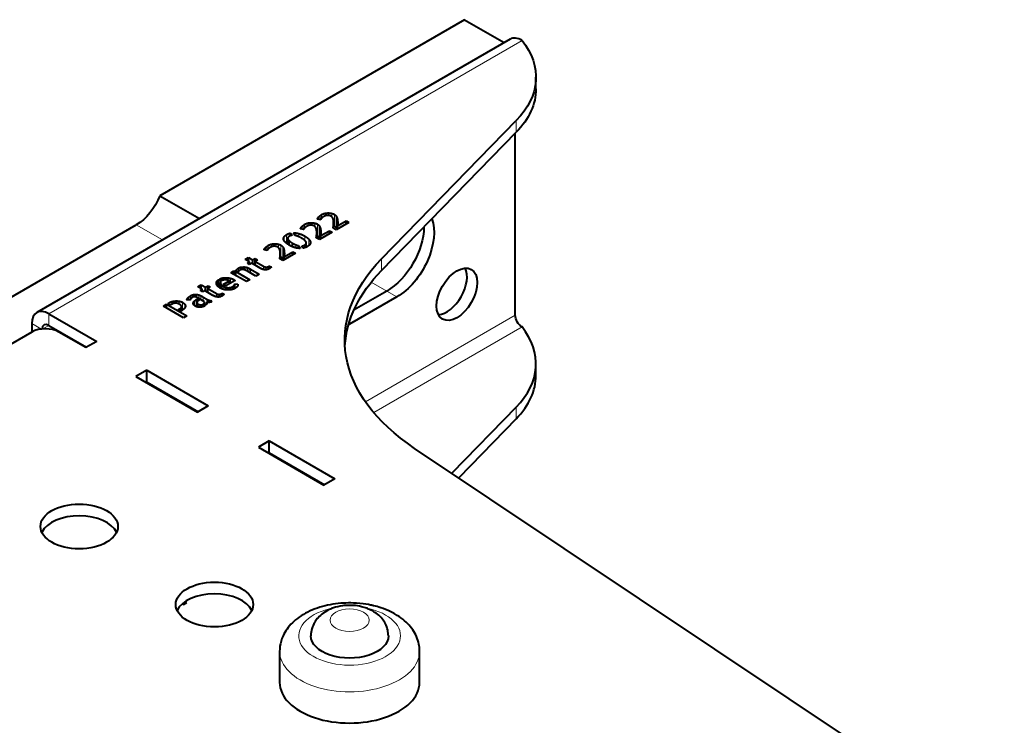
# Model space of a CAD drawing. Units: millimetres. Extents: x 2 to 1189, y 1 to 840.
# Drawn here: x 744 to 847, y 363 to 437 of the extents above; entities that cross this region are included whole.
import ezdxf

# ---------------------------------------------------------------- set-up
doc = ezdxf.new("R2010")
doc.units = ezdxf.units.MM
doc.header["$LTSCALE"] = 12.7
doc.layers.add('TANGENT_LINES', color=7, linetype='Continuous', lineweight=15)
doc.layers.add('Visible', color=7, linetype='Continuous', lineweight=40)

msp = doc.modelspace()

# ---------------------------------------------------------------- linework, layer by layer
at = {"layer": 'TANGENT_LINES'}
for p, q in [((796.983, 434.642), (747.486, 406.064)), ((796.385, 425.038), (796.385, 426.262)), ((775.638, 415.942), (775.638, 416.073)), ((775.736, 415.921), (775.736, 416.199)), ((775.863, 415.895), (775.863, 416.314)), ((775.999, 416.035), (775.999, 416.408)), ((776.38, 416.282), (776.38, 416.558)), ((776.755, 416.333), (776.755, 416.596)), ((777.091, 416.197), (777.091, 416.55)), ((777.355, 415.221), (777.355, 416.446)), ((777.537, 415.059), (777.537, 416.284)), ((777.644, 414.892), (777.644, 416.073)), ((756.641, 415.351), (759.374, 413.773)), ((773.872, 414.921), (773.872, 415.053)), ((773.97, 414.901), (773.97, 415.179)), ((774.096, 414.875), (774.096, 415.294)), ((774.232, 415.015), (774.232, 415.388)), ((774.614, 415.262), (774.614, 415.538)), ((774.988, 415.313), (774.988, 415.576)), ((775.324, 415.177), (775.324, 415.53)), ((775.588, 414.201), (775.588, 415.426)), ((775.77, 414.039), (775.77, 415.264)), ((775.877, 413.872), (775.877, 415.053)), ((777.255, 415.018), (777.255, 415.184)), ((777.277, 415.006), (777.277, 415.401)), ((777.692, 414.92), (777.692, 415.84)), ((777.707, 415.525), (777.707, 415.609)), ((772.095, 413.702), (772.095, 414.095)), ((772.362, 413.418), (772.362, 414.331)), ((773.656, 414.101), (773.656, 414.44)), ((774.261, 413.723), (774.261, 414.175)), ((775.488, 413.998), (775.488, 414.164)), ((775.51, 413.986), (775.51, 414.381)), ((775.926, 413.9), (775.926, 414.82)), ((775.94, 414.505), (775.94, 414.589)), ((770.154, 412.698), (770.154, 412.976)), ((770.281, 412.672), (770.281, 413.091)), ((770.417, 412.812), (770.417, 413.185)), ((770.798, 413.059), (770.798, 413.335)), ((771.172, 413.11), (771.172, 413.373)), ((771.509, 412.975), (771.509, 413.327)), ((771.772, 411.998), (771.772, 413.223)), ((771.955, 411.836), (771.955, 413.061)), ((772.493, 413.33), (772.493, 413.873)), ((772.649, 413.23), (772.649, 413.676)), ((773.32, 412.954), (773.32, 413.273)), ((774.241, 412.956), (774.241, 413.236)), ((774.394, 413.016), (774.394, 413.373)), ((774.677, 413.178), (774.677, 413.87)), ((774.854, 413.468), (774.854, 413.58)), ((770.056, 412.719), (770.056, 412.85)), ((771.673, 411.795), (771.673, 411.961)), ((771.694, 411.783), (771.694, 412.178)), ((772.061, 411.669), (772.061, 412.85)), ((772.11, 411.697), (772.11, 412.617)), ((772.125, 412.302), (772.125, 412.386)), ((767.601, 410.663), (767.601, 410.926)), ((768.112, 410.581), (768.112, 410.925)), ((769.953, 410.682), (769.953, 411.02)), ((770.132, 410.654), (770.132, 410.947)), ((770.289, 410.669), (770.289, 410.941)), ((770.431, 410.717), (770.431, 410.982)), ((782.296, 410.576), (782.296, 411.801)), ((767.181, 410.517), (767.181, 410.712)), ((767.329, 410.481), (767.329, 410.83)), ((768.287, 410.486), (768.287, 410.87)), ((768.446, 410.395), (768.446, 410.797)), ((768.589, 410.312), (768.589, 410.717)), ((765.058, 409.093), (765.058, 409.429)), ((765.473, 408.719), (765.473, 409.166)), ((765.593, 408.666), (765.593, 409.034)), ((765.728, 409.569), (765.728, 409.806)), ((765.729, 408.621), (765.729, 408.937)), ((766.121, 409.587), (766.121, 409.827)), ((766.508, 409.263), (766.508, 409.761)), ((766.719, 408.611), (766.719, 408.897)), ((766.791, 408.634), (766.791, 408.947)), ((766.849, 409.46), (766.849, 409.619)), ((766.866, 408.668), (766.866, 409.02)), ((766.925, 408.695), (766.925, 409.109)), ((781.223, 409.366), (782.841, 408.432)), ((762.153, 407.475), (762.153, 407.817)), ((762.32, 407.599), (762.32, 407.931)), ((762.505, 407.762), (762.505, 408.019)), ((762.712, 407.832), (762.712, 408.072)), ((762.938, 407.783), (762.938, 408.078)), ((763.177, 407.659), (763.177, 408.021)), ((763.407, 407.526), (763.407, 407.92)), ((765.016, 407.831), (765.016, 408.169)), ((765.194, 407.804), (765.194, 408.096)), ((765.351, 407.818), (765.351, 408.09)), ((765.493, 407.866), (765.493, 408.131)), ((765.965, 408.567), (765.965, 408.832)), ((766.217, 408.545), (766.217, 408.785)), ((766.472, 408.561), (766.472, 408.802)), ((783.902, 407.82), (782.841, 408.432)), ((760.082, 407.031), (760.082, 407.201)), ((760.392, 407.074), (760.392, 407.33)), ((760.759, 407.158), (760.759, 407.393)), ((761.137, 407.059), (761.137, 407.37)), ((761.477, 406.446), (761.477, 407.249)), ((761.714, 406.663), (761.714, 407.049)), ((761.958, 407.499), (761.958, 407.588)), ((762.032, 407.49), (762.032, 407.699)), ((762.608, 407.096), (762.608, 407.212)), ((762.715, 406.933), (762.715, 407.381)), ((762.912, 406.814), (762.912, 407.529)), ((762.996, 406.785), (762.996, 407.174)), ((763.111, 406.753), (763.111, 407.066)), ((763.357, 406.739), (763.357, 406.985)), ((763.618, 407.405), (763.618, 407.807)), ((763.767, 407.062), (763.767, 407.207)), ((764.014, 407.271), (764.014, 407.578)), ((764.085, 407.255), (764.085, 407.54)), ((764.187, 407.244), (764.187, 407.495)), ((764.298, 407.247), (764.298, 407.462)), ((747.486, 404.839), (747.486, 406.064)), ((761.235, 406.365), (761.235, 406.594)), ((761.339, 406.362), (761.339, 406.679)), ((780.606, 396.854), (796.276, 405.901)), ((746.729, 404.46), (745.718, 405.044)), ((747.486, 404.839), (746.849, 404.472)), ((778.952, 404.962), (778.874, 405.007)), ((781.475, 395.723), (796.983, 404.676)), ((796.385, 396.297), (796.385, 395.072)), ((770.891, 391.245), (770.961, 391.286)), ((772.305, 390.428), (772.376, 390.469))]:
    msp.add_line(p, q, dxfattribs=at)
msp.add_ellipse((778.952, 372.384), major_axis=(-5.32, 0), ratio=0.5773503, start_param=5.0382052, end_param=10.6511389, dxfattribs=at)
msp.add_ellipse((778.952, 374.017), major_axis=(-2.05, 0), ratio=0.5773503, dxfattribs=at)
at = {"layer": 'TANGENT_LINES', "extrusion": (0, 0, -1)}
msp.add_ellipse((778.952, 370.751), major_axis=(7.32, 0), ratio=0.5773503, start_param=6.2781741, end_param=9.4245569, dxfattribs=at)
at = {"layer": 'Visible'}
for p, q in [((790.973, 436.805), (759.091, 418.398)), ((790.973, 436.805), (795.119, 434.411)), ((795.733, 434.765), (746.236, 406.188)), ((798.439, 429.566), (798.439, 430.791)), ((782.296, 411.801), (796.385, 426.262)), ((782.296, 410.576), (796.385, 425.038)), ((796.276, 405.901), (796.276, 424.926)), ((759.091, 418.398), (763.237, 416.004)), ((738.512, 404.884), (756.641, 415.351)), ((775.908, 415.886), (775.594, 415.951)), ((777.559, 414.843), (777.237, 415.029)), ((777.283, 415.002), (777.283, 415.561)), ((778.877, 415.603), (777.559, 414.843)), ((777.697, 415.245), (778.598, 415.764)), ((777.697, 414.922), (777.697, 415.245)), ((778.598, 415.442), (778.598, 415.764)), ((778.598, 415.764), (778.877, 415.603)), ((772.785, 414.489), (772.929, 414.259)), ((772.785, 414.226), (772.785, 414.489)), ((773.263, 414.236), (773.088, 414.52)), ((774.141, 414.866), (773.827, 414.931)), ((775.792, 413.823), (775.47, 414.009)), ((775.516, 413.982), (775.516, 414.541)), ((777.11, 414.583), (775.792, 413.823)), ((775.93, 414.225), (776.831, 414.744)), ((775.93, 413.902), (775.93, 414.225)), ((776.831, 414.422), (776.831, 414.744)), ((776.831, 414.744), (777.11, 414.583)), ((772.477, 413.949), (772.477, 413.34)), ((772.987, 413.067), (772.987, 413.439)), ((773.611, 413.175), (773.79, 412.889)), ((773.611, 412.905), (773.611, 413.175)), ((774.089, 412.916), (773.945, 413.148)), ((774.42, 413.028), (774.42, 413.463)), ((768.014, 411.738), (768.362, 411.938)), ((768.362, 411.537), (768.362, 411.938)), ((768.362, 411.938), (768.823, 411.673)), ((770.325, 412.663), (770.011, 412.728)), ((771.7, 411.779), (771.7, 412.339)), ((773.294, 412.38), (771.977, 411.62)), ((772.115, 412.022), (773.015, 412.542)), ((772.115, 411.7), (772.115, 412.022)), ((773.015, 412.542), (773.294, 412.38)), ((773.015, 412.219), (773.015, 412.542)), ((767.922, 410.656), (767.922, 410.947)), ((768.475, 411.472), (768.014, 411.738)), ((768.262, 411.349), (768.475, 411.472)), ((768.497, 411.213), (768.262, 411.349)), ((768.475, 411.226), (768.475, 411.472)), ((768.71, 411.336), (768.497, 411.213)), ((769.585, 410.831), (768.71, 411.336)), ((768.823, 411.673), (769.082, 411.822)), ((768.823, 411.271), (768.823, 411.673)), ((769.317, 411.686), (769.059, 411.537)), ((769.059, 411.135), (769.059, 411.537)), ((769.059, 411.537), (769.953, 411.02)), ((769.082, 411.822), (769.317, 411.686)), ((769.082, 411.55), (769.082, 411.822)), ((770.563, 411.05), (770.777, 410.927)), ((770.563, 410.787), (770.563, 411.05)), ((771.977, 411.62), (771.654, 411.806)), ((766.535, 410.352), (766.846, 410.531)), ((768.158, 409.415), (766.535, 410.352)), ((766.846, 410.531), (767.047, 410.458)), ((766.846, 410.173), (766.846, 410.531)), ((767.047, 410.458), (768.506, 409.616)), ((767.047, 410.056), (767.047, 410.458)), ((767.303, 410.447), (767.082, 410.574)), ((769.151, 409.988), (768.267, 410.498)), ((768.589, 410.717), (769.501, 410.191)), ((769.501, 410.191), (769.151, 409.988)), ((770.563, 410.787), (770.552, 410.781)), ((763.077, 408.887), (763.425, 409.088)), ((763.537, 408.621), (763.077, 408.887)), ((763.425, 408.686), (763.425, 409.088)), ((763.425, 409.088), (763.885, 408.822)), ((763.885, 408.822), (764.144, 408.971)), ((764.144, 408.699), (764.144, 408.971)), ((764.144, 408.971), (764.379, 408.835)), ((765.243, 408.863), (765.243, 409.626)), ((765.243, 409.626), (765.519, 409.467)), ((765.634, 409.536), (765.364, 409.692)), ((765.43, 409.307), (765.43, 408.74)), ((765.738, 409.111), (766.403, 409.495)), ((765.992, 408.965), (765.738, 409.111)), ((766.978, 409.534), (765.992, 408.965)), ((766.403, 409.202), (766.403, 409.495)), ((766.949, 408.706), (766.949, 409.202)), ((766.949, 409.202), (767.269, 409.164)), ((767.269, 409.067), (767.269, 409.164)), ((768.506, 409.616), (768.158, 409.415)), ((763.324, 408.498), (763.537, 408.621)), ((763.56, 408.362), (763.324, 408.498)), ((763.537, 408.375), (763.537, 408.621)), ((763.773, 408.485), (763.56, 408.362)), ((764.647, 407.98), (763.773, 408.485)), ((763.885, 408.42), (763.885, 408.822)), ((764.379, 408.835), (764.121, 408.686)), ((764.121, 408.686), (765.016, 408.169)), ((764.121, 408.284), (764.121, 408.686)), ((765.626, 407.937), (765.614, 407.93)), ((765.626, 407.937), (765.626, 408.199)), ((765.626, 408.199), (765.839, 408.076)), ((783.902, 407.82), (778.952, 404.962)), ((782.841, 408.432), (779.413, 406.453)), ((782.841, 408.432), (779.413, 406.453)), ((759.472, 406.848), (759.817, 407.048)), ((761.592, 405.624), (759.472, 406.848)), ((759.817, 406.649), (759.817, 407.048)), ((759.817, 407.048), (761.937, 405.824)), ((759.935, 407.116), (760.082, 407.201)), ((760.196, 406.965), (759.935, 407.116)), ((760.337, 407.046), (760.196, 406.965)), ((761.382, 406.387), (761.382, 406.785)), ((762.265, 407.461), (761.937, 407.501)), ((762.912, 407.529), (763.039, 407.602)), ((762.984, 407.227), (762.984, 406.789)), ((763.039, 407.339), (763.039, 407.602)), ((763.039, 407.602), (763.243, 407.484)), ((763.764, 407.32), (763.157, 407.671)), ((763.243, 407.484), (763.18, 407.448)), ((763.586, 406.785), (763.586, 407.031)), ((763.586, 407.031), (763.819, 406.896)), ((763.618, 407.807), (764.014, 407.578)), ((763.916, 406.976), (763.698, 407.102)), ((763.774, 407.059), (763.774, 407.259)), ((764.009, 407.106), (764.009, 407.272)), ((764.397, 407.262), (764.397, 407.463)), ((764.397, 407.463), (764.498, 407.299)), ((747.486, 406.064), (752.506, 403.166)), ((761.036, 406.48), (761.235, 406.594)), ((761.29, 406.334), (761.036, 406.48)), ((761.428, 406.413), (761.29, 406.334)), ((761.937, 405.824), (761.592, 405.624)), ((745.718, 405.044), (745.718, 404.145)), ((747.486, 404.839), (751.445, 402.553)), ((745.718, 404.145), (742.819, 402.472)), ((751.375, 402.512), (748.546, 404.145)), ((752.506, 403.166), (751.375, 402.512)), ((798.439, 399.601), (798.439, 400.825)), ((757.739, 400.145), (756.607, 399.491)), ((757.739, 398.92), (757.739, 400.145)), ((757.739, 400.145), (764.173, 396.43)), ((756.607, 399.491), (763.042, 395.776)), ((757.739, 398.92), (757.668, 398.879)), ((757.739, 398.92), (763.113, 395.817)), ((764.173, 396.43), (763.042, 395.776)), ((796.385, 396.297), (789.646, 389.379)), ((796.385, 395.072), (790.368, 388.897)), ((770.537, 392.755), (769.406, 392.102)), ((770.537, 391.531), (770.537, 392.755)), ((770.537, 392.755), (777.396, 388.795)), ((769.406, 392.102), (776.265, 388.142)), ((770.537, 391.531), (770.466, 391.49)), ((770.537, 391.531), (776.335, 388.183)), ((847.427, 350.787), (785.748, 391.983)), ((777.396, 388.795), (776.265, 388.142)), ((746.778, 383.243), (746.778, 383.162)), ((761.937, 375.858), (761.757, 375.962)), ((761.457, 375.737), (761.592, 375.659)), ((761.592, 375.659), (761.937, 375.858)), ((771.632, 370.751), (771.632, 367.485)), ((786.272, 367.485), (786.272, 370.751))]:
    msp.add_line(p, q, dxfattribs=at)
for centre, radius, start, end in [((778.877, 370.532), 5.03, 97.80916, 108.83562), ((775.467, 370.745), 3.835, 163.88988, 179.93454)]:
    msp.add_arc(centre, radius, start, end, dxfattribs=at)
for centre, major_axis, start_param, end_param in [((796.983, 432.6), (1.25, -2.165), 2.3561945, 3.1415927), ((789.111, 408.704), (1.5, 2.598), 3.5029598, 5.9218182), ((747.486, 404.023), (1.25, -2.165), 2.3561945, 3.9269908), ((747.486, 404.023), (0.5, -0.866), 2.3561945, 3.8845047), ((747.132, 403.329), (-2, 0), 3.9269908, 5.4977871), ((782.439, 400.825), (-16, 0), 2.6292242, 3.5715696), ((782.439, 399.601), (-16, 0), 2.6292242, 3.1415927), ((750.668, 382.59), (-4.05, 0), 3.4065741, 6.0003516), ((764.81, 374.425), (-4.05, 0), 3.4065741, 6.0182038), ((778.952, 367.485), (-7.32, 0), 0, 3.1415927)]:
    msp.add_ellipse(centre, major_axis=major_axis, ratio=0.5773503, start_param=start_param, end_param=end_param, dxfattribs=at)
at = {"layer": 'Visible', "extrusion": (0, 0, -1)}
for centre, major_axis, start_param, end_param in [((782.439, 430.791), (16, 0), 5.8532083, 6.7955538), ((782.439, 429.566), (16, 0), 0, 0.5123685), ((756.641, 418.617), (-2, -3.464), 4.4505896, 5.4977872), ((782.841, 412.923), (-2.75, -4.763), 3.9361057, 5.4977872), ((782.841, 412.923), (-2.75, -4.763), 3.9361057, 5.4977872), ((783.902, 412.31), (-2.75, -4.763), 3.573986, 5.4977872), ((808.444, 403.31), (30, 0), 2.4287892, 3.6539612), ((808.444, 402.085), (30, 0), 3.1769554, 3.6539612), ((796.983, 405.493), (-0.5, 0.866), 3.9269908, 5.4977871), ((778.952, 409.453), (-2.75, -4.763), 5.4977872, 5.5258142), ((778.952, 372.384), (4.05, 0), 6.2814332, 9.4251164)]:
    msp.add_ellipse(centre, major_axis=major_axis, ratio=0.5773503, start_param=start_param, end_param=end_param, dxfattribs=at)
at = {"layer": 'Visible'}
for centre, major_axis in [((790.171, 408.092), (1.5, 2.598)), ((750.668, 383.815), (-4.05, 0)), ((764.81, 375.65), (-4.05, 0))]:
    msp.add_ellipse(centre, major_axis=major_axis, ratio=0.5773503, dxfattribs=at)
for points in [[(775.594, 415.951), (775.599, 416.007), (775.638, 416.073)], [(775.638, 416.073), (775.677, 416.138), (775.736, 416.199)], [(775.736, 416.199), (775.795, 416.26), (775.863, 416.314)], [(775.863, 416.314), (775.93, 416.368), (775.999, 416.408)], [(775.999, 416.408), (776.186, 416.516), (776.38, 416.558)], [(776.118, 416.132), (776.051, 416.085), (776.009, 416.046)], [(776.296, 416.243), (776.184, 416.178), (776.118, 416.132)], [(776.38, 416.558), (776.575, 416.6), (776.755, 416.596)], [(776.615, 416.338), (776.518, 416.331), (776.435, 416.304)], [(776.755, 416.596), (776.934, 416.592), (777.091, 416.55)], [(777.021, 416.25), (776.92, 416.308), (776.816, 416.326)], [(777.091, 416.55), (777.248, 416.507), (777.355, 416.446)], [(777.251, 415.886), (777.225, 416.002), (777.172, 416.098)], [(777.355, 416.446), (777.467, 416.381), (777.537, 416.284)], [(777.537, 416.284), (777.608, 416.187), (777.644, 416.073)], [(777.644, 416.073), (777.68, 415.959), (777.692, 415.84)], [(773.827, 414.931), (773.832, 414.987), (773.872, 415.053)], [(773.872, 415.053), (773.911, 415.118), (773.97, 415.179)], [(773.97, 415.179), (774.029, 415.24), (774.096, 415.294)], [(774.096, 415.294), (774.163, 415.348), (774.232, 415.388)], [(774.232, 415.388), (774.419, 415.495), (774.614, 415.538)], [(774.351, 415.112), (774.284, 415.065), (774.243, 415.026)], [(774.529, 415.223), (774.417, 415.158), (774.351, 415.112)], [(774.614, 415.538), (774.808, 415.58), (774.988, 415.576)], [(774.848, 415.318), (774.751, 415.311), (774.669, 415.284)], [(774.988, 415.576), (775.167, 415.572), (775.324, 415.53)], [(775.254, 415.229), (775.153, 415.288), (775.05, 415.306)], [(775.324, 415.53), (775.481, 415.487), (775.588, 415.426)], [(775.484, 414.866), (775.458, 414.982), (775.405, 415.078)], [(775.588, 415.426), (775.7, 415.361), (775.77, 415.264)], [(775.77, 415.264), (775.841, 415.166), (775.877, 415.053)], [(775.877, 415.053), (775.913, 414.939), (775.926, 414.82)], [(775.947, 415.969), (775.927, 415.931), (775.908, 415.886)], [(777.237, 415.029), (777.242, 415.085), (777.255, 415.184)], [(777.281, 415.644), (777.277, 415.77), (777.251, 415.886)], [(777.255, 415.184), (777.268, 415.283), (777.277, 415.401)], [(777.285, 415.257), (777.322, 415.24), (777.355, 415.221)], [(777.355, 415.221), (777.467, 415.156), (777.537, 415.059)], [(777.537, 415.059), (777.596, 414.977), (777.631, 414.884)], [(777.692, 415.84), (777.705, 415.721), (777.707, 415.609)], [(777.703, 415.403), (777.697, 415.308), (777.697, 415.245)], [(777.707, 415.562), (777.707, 415.477), (777.703, 415.403)], [(777.707, 415.609), (777.707, 415.585), (777.707, 415.561)], [(772.095, 414.095), (772.176, 414.223), (772.362, 414.331)], [(772.362, 414.331), (772.561, 414.445), (772.785, 414.489)], [(772.656, 414.172), (772.549, 414.11), (772.503, 414.037)], [(773.088, 414.52), (773.361, 414.525), (773.656, 414.44)], [(773.271, 414.235), (773.266, 414.235), (773.263, 414.236)], [(773.568, 414.14), (773.41, 414.205), (773.271, 414.235)], [(773.656, 414.44), (773.951, 414.354), (774.261, 414.175)], [(774.181, 414.949), (774.161, 414.911), (774.141, 414.866)], [(774.261, 414.175), (774.529, 414.02), (774.677, 413.87)], [(775.47, 414.009), (775.475, 414.065), (775.488, 414.164)], [(775.514, 414.624), (775.51, 414.749), (775.484, 414.866)], [(775.488, 414.164), (775.501, 414.263), (775.51, 414.381)], [(775.518, 414.237), (775.555, 414.22), (775.588, 414.201)], [(775.588, 414.201), (775.7, 414.136), (775.77, 414.039)], [(775.77, 414.039), (775.83, 413.957), (775.864, 413.864)], [(775.926, 414.82), (775.939, 414.701), (775.94, 414.589)], [(775.936, 414.383), (775.93, 414.288), (775.93, 414.225)], [(775.94, 414.542), (775.941, 414.457), (775.936, 414.383)], [(775.94, 414.589), (775.94, 414.565), (775.94, 414.541)], [(770.056, 412.85), (770.095, 412.916), (770.154, 412.976)], [(770.154, 412.976), (770.213, 413.037), (770.281, 413.091)], [(770.281, 413.091), (770.348, 413.145), (770.417, 413.185)], [(770.417, 413.185), (770.604, 413.293), (770.798, 413.335)], [(770.713, 413.02), (770.602, 412.955), (770.535, 412.909)], [(770.798, 413.335), (770.992, 413.377), (771.172, 413.373)], [(771.033, 413.115), (770.935, 413.108), (770.853, 413.081)], [(771.172, 413.373), (771.352, 413.369), (771.509, 413.327)], [(771.439, 413.027), (771.338, 413.085), (771.234, 413.103)], [(771.509, 413.327), (771.666, 413.284), (771.772, 413.223)], [(771.772, 413.223), (771.885, 413.158), (771.955, 413.061)], [(771.955, 413.061), (772.025, 412.964), (772.061, 412.85)], [(772.493, 413.873), (772.529, 413.783), (772.649, 413.676)], [(772.649, 413.676), (772.768, 413.568), (772.987, 413.439)], [(772.987, 413.439), (773.165, 413.339), (773.32, 413.273)], [(773.32, 413.273), (773.476, 413.206), (773.611, 413.175)], [(773.945, 413.148), (774.106, 413.158), (774.241, 413.236)], [(774.241, 413.236), (774.348, 413.298), (774.394, 413.373)], [(774.405, 413.537), (774.371, 413.626), (774.25, 413.735)], [(774.677, 413.87), (774.825, 413.72), (774.854, 413.58)], [(770.011, 412.728), (770.017, 412.784), (770.056, 412.85)], [(770.365, 412.746), (770.345, 412.708), (770.325, 412.663)], [(770.535, 412.909), (770.469, 412.862), (770.427, 412.823)], [(771.669, 412.663), (771.643, 412.779), (771.59, 412.875)], [(771.654, 411.806), (771.66, 411.862), (771.673, 411.961)], [(771.699, 412.421), (771.694, 412.547), (771.669, 412.663)], [(771.673, 411.961), (771.686, 412.06), (771.694, 412.178)], [(771.702, 412.034), (771.74, 412.017), (771.772, 411.998)], [(771.772, 411.998), (771.885, 411.933), (771.955, 411.836)], [(772.061, 412.85), (772.097, 412.736), (772.11, 412.617)], [(772.11, 412.617), (772.123, 412.498), (772.125, 412.386)], [(772.121, 412.18), (772.115, 412.085), (772.115, 412.022)], [(772.125, 412.34), (772.125, 412.254), (772.121, 412.18)], [(772.125, 412.386), (772.125, 412.362), (772.125, 412.338)], [(767.329, 410.83), (767.458, 410.905), (767.601, 410.926)], [(767.601, 410.926), (767.744, 410.947), (767.922, 410.947)], [(767.922, 410.947), (768.02, 410.947), (768.112, 410.925)], [(768.112, 410.925), (768.204, 410.903), (768.287, 410.87)], [(769.953, 411.02), (770.051, 410.963), (770.132, 410.947)], [(770.132, 410.947), (770.212, 410.93), (770.289, 410.941)], [(770.289, 410.941), (770.365, 410.952), (770.431, 410.982)], [(770.431, 410.982), (770.497, 411.012), (770.563, 411.05)], [(770.777, 410.927), (770.745, 410.902), (770.71, 410.879)], [(771.955, 411.836), (772.014, 411.755), (772.049, 411.661)], [(767.082, 410.574), (767.119, 410.643), (767.181, 410.712)], [(767.181, 410.712), (767.243, 410.781), (767.329, 410.83)], [(767.487, 410.616), (767.447, 410.593), (767.392, 410.546)], [(767.873, 410.669), (767.772, 410.691), (767.679, 410.682)], [(768.287, 410.87), (768.371, 410.837), (768.446, 410.797)], [(768.446, 410.797), (768.52, 410.757), (768.589, 410.717)], [(769.713, 410.765), (769.628, 410.806), (769.585, 410.831)], [(769.908, 410.693), (769.798, 410.724), (769.713, 410.765)], [(770.552, 410.781), (770.509, 410.756), (770.461, 410.732)], [(770.638, 410.832), (770.601, 410.809), (770.563, 410.787)], [(770.71, 410.879), (770.681, 410.859), (770.638, 410.832)], [(765.058, 409.429), (765.111, 409.54), (765.243, 409.626)], [(765.364, 409.692), (765.534, 409.774), (765.728, 409.806)], [(765.519, 409.467), (765.433, 409.394), (765.43, 409.315)], [(765.473, 409.166), (765.519, 409.095), (765.593, 409.034)], [(765.593, 409.034), (765.666, 408.973), (765.729, 408.937)], [(765.728, 409.806), (765.922, 409.838), (766.121, 409.827)], [(765.729, 408.937), (765.842, 408.872), (765.965, 408.832)], [(766.034, 409.596), (765.928, 409.603), (765.825, 409.589)], [(766.121, 409.827), (766.319, 409.815), (766.508, 409.761)], [(766.403, 409.495), (766.328, 409.538), (766.234, 409.564)], [(766.472, 408.802), (766.598, 408.827), (766.719, 408.897)], [(766.508, 409.761), (766.696, 409.707), (766.849, 409.619)], [(766.719, 408.897), (766.751, 408.915), (766.791, 408.947)], [(766.791, 408.947), (766.831, 408.978), (766.866, 409.02)], [(766.849, 409.619), (766.918, 409.579), (766.978, 409.534)], [(766.866, 409.02), (766.9, 409.061), (766.925, 409.109)], [(766.925, 409.109), (766.95, 409.156), (766.949, 409.202)], [(767.226, 408.933), (767.16, 408.825), (766.964, 408.712)], [(762.032, 407.699), (762.081, 407.757), (762.153, 407.817)], [(762.153, 407.817), (762.225, 407.877), (762.32, 407.931)], [(762.32, 407.931), (762.406, 407.981), (762.505, 408.019)], [(762.505, 408.019), (762.605, 408.056), (762.712, 408.072)], [(762.712, 408.072), (762.82, 408.087), (762.938, 408.078)], [(762.918, 407.792), (762.82, 407.832), (762.747, 407.834)], [(762.938, 408.078), (763.056, 408.068), (763.177, 408.021)], [(763.177, 408.021), (763.298, 407.975), (763.407, 407.92)], [(763.407, 407.92), (763.517, 407.865), (763.618, 407.807)], [(764.776, 407.914), (764.691, 407.955), (764.647, 407.98)], [(764.97, 407.842), (764.861, 407.873), (764.776, 407.914)], [(765.016, 408.169), (765.114, 408.112), (765.194, 408.096)], [(765.194, 408.096), (765.274, 408.079), (765.351, 408.09)], [(765.351, 408.09), (765.427, 408.101), (765.493, 408.131)], [(765.493, 408.131), (765.559, 408.161), (765.626, 408.199)], [(765.7, 407.981), (765.663, 407.958), (765.626, 407.937)], [(765.839, 408.076), (765.807, 408.051), (765.772, 408.028)], [(765.965, 408.832), (766.089, 408.792), (766.217, 408.785)], [(766.217, 408.785), (766.345, 408.777), (766.472, 408.802)], [(760.082, 407.201), (760.217, 407.279), (760.392, 407.33)], [(760.392, 407.33), (760.568, 407.382), (760.759, 407.393)], [(760.759, 407.393), (760.95, 407.403), (761.137, 407.37)], [(761.009, 407.117), (760.927, 407.148), (760.821, 407.157)], [(761.137, 407.37), (761.324, 407.337), (761.477, 407.249)], [(761.329, 406.912), (761.273, 406.981), (761.143, 407.056)], [(761.382, 406.785), (761.385, 406.844), (761.329, 406.912)], [(761.339, 406.679), (761.379, 406.727), (761.382, 406.785)], [(761.477, 407.249), (761.638, 407.156), (761.714, 407.049)], [(761.958, 407.588), (761.983, 407.641), (762.032, 407.699)], [(762.278, 407.515), (762.268, 407.48), (762.265, 407.461)], [(762.314, 407.591), (762.288, 407.551), (762.278, 407.515)], [(762.484, 407.75), (762.421, 407.714), (762.38, 407.672)], [(762.608, 407.212), (762.633, 407.299), (762.715, 407.381)], [(762.715, 407.381), (762.797, 407.463), (762.912, 407.529)], [(762.996, 407.174), (763.019, 407.119), (763.111, 407.066)], [(763.18, 407.448), (763.123, 407.415), (763.071, 407.372)], [(763.111, 407.066), (763.241, 406.991), (763.357, 406.985)], [(763.357, 406.985), (763.473, 406.979), (763.586, 407.031)], [(763.698, 407.102), (763.752, 407.151), (763.767, 407.207)], [(763.819, 406.896), (763.81, 406.888), (763.784, 406.873)], [(764.014, 407.578), (764.037, 407.564), (764.085, 407.54)], [(764.085, 407.54), (764.132, 407.516), (764.187, 407.495)], [(764.187, 407.495), (764.242, 407.473), (764.298, 407.462)], [(764.298, 407.462), (764.354, 407.451), (764.397, 407.463)], [(761.235, 406.594), (761.298, 406.631), (761.339, 406.679)]]:
    msp.add_open_spline(points, degree=2, dxfattribs=at)
for points, degree, knots in [([(776.435, 416.304), (776.405, 416.294), (776.379, 416.283), (776.332, 416.264), (776.296, 416.243)], 2, [0, 0, 0, 0.3653987, 0.3653987, 1, 1, 1]), ([(776.816, 416.326), (776.785, 416.332), (776.754, 416.335), (776.683, 416.342), (776.615, 416.338)], 2, [0, 0, 0, 0.3038038, 0.3038038, 1, 1, 1]), ([(777.172, 416.098), (777.14, 416.155), (777.092, 416.198), (777.06, 416.227), (777.021, 416.25)], 2, [0, 0, 0, 0.5992246, 0.5992246, 1, 1, 1]), ([(774.243, 415.026), (774.237, 415.021), (774.231, 415.015), (774.198, 414.982), (774.181, 414.949)], 2, [0, 0, 0, 0.1415701, 0.1415701, 1, 1, 1]), ([(774.669, 415.284), (774.639, 415.273), (774.612, 415.263), (774.565, 415.244), (774.529, 415.223)], 2, [0, 0, 0, 0.3653987, 0.3653987, 1, 1, 1]), ([(775.05, 415.306), (775.018, 415.312), (774.987, 415.315), (774.916, 415.322), (774.848, 415.318)], 2, [0, 0, 0, 0.3038038, 0.3038038, 1, 1, 1]), ([(775.405, 415.078), (775.373, 415.135), (775.325, 415.178), (775.293, 415.207), (775.254, 415.229)], 2, [0, 0, 0, 0.5992246, 0.5992246, 1, 1, 1]), ([(776.009, 416.046), (776.003, 416.041), (775.998, 416.035), (775.965, 416.002), (775.947, 415.969)], 2, [0, 0, 0, 0.1415701, 0.1415701, 1, 1, 1]), ([(777.277, 415.401), (777.283, 415.479), (777.283, 415.561), (777.283, 415.602), (777.281, 415.644)], 2, [0, 0, 0, 0.6656088, 0.6656088, 1, 1, 1]), ([(772.044, 413.828), (772.036, 413.866), (772.036, 413.904), (772.037, 414.002), (772.095, 414.095)], 2, [0, 0, 0, 0.2738987, 0.2738987, 1, 1, 1]), ([(772.503, 414.037), (772.477, 413.996), (772.477, 413.949), (772.477, 413.913), (772.493, 413.873)], 2, [0, 0, 0, 0.561694, 0.561694, 1, 1, 1]), ([(772.929, 414.259), (772.852, 414.25), (772.784, 414.228), (772.715, 414.206), (772.656, 414.172)], 2, [0, 0, 0, 0.4967623, 0.4967623, 1, 1, 1]), ([(773.91, 413.972), (773.89, 413.983), (773.87, 413.994), (773.757, 414.056), (773.654, 414.102), (773.61, 414.123), (773.568, 414.14)], 2, [0, 0, 0, 0.1093238, 0.1093238, 0.7323912, 0.7323912, 1, 1, 1]), ([(775.51, 414.381), (775.516, 414.459), (775.516, 414.541), (775.516, 414.582), (775.514, 414.624)], 2, [0, 0, 0, 0.6656088, 0.6656088, 1, 1, 1]), ([(770.853, 413.081), (770.823, 413.071), (770.796, 413.06), (770.75, 413.041), (770.713, 413.02)], 2, [0, 0, 0, 0.3653987, 0.3653987, 1, 1, 1]), ([(771.234, 413.103), (771.203, 413.109), (771.172, 413.112), (771.101, 413.119), (771.033, 413.115)], 2, [0, 0, 0, 0.3038038, 0.3038038, 1, 1, 1]), ([(771.59, 412.875), (771.558, 412.932), (771.51, 412.975), (771.478, 413.004), (771.439, 413.027)], 2, [0, 0, 0, 0.5992246, 0.5992246, 1, 1, 1]), ([(772.221, 413.54), (772.14, 413.623), (772.095, 413.702), (772.058, 413.766), (772.044, 413.828)], 2, [0, 0, 0, 0.5528924, 0.5528924, 1, 1, 1]), ([(772.636, 413.236), (772.554, 413.283), (772.484, 413.33), (772.476, 413.335), (772.468, 413.34), (772.411, 413.379), (772.361, 413.418), (772.281, 413.479), (772.221, 413.54)], 2, [0, 0, 0, 0.3052503, 0.3052503, 0.3389064, 0.3389064, 0.5935337, 0.5935337, 1, 1, 1]), ([(773.233, 412.975), (773.112, 413.01), (772.988, 413.061), (772.936, 413.083), (772.883, 413.107), (772.761, 413.164), (772.636, 413.236)], 2, [0, 0, 0, 0.4181531, 0.4181531, 0.593973, 0.593973, 1, 1, 1]), ([(773.79, 412.889), (773.702, 412.89), (773.613, 412.899), (773.47, 412.914), (773.321, 412.951), (773.277, 412.962), (773.233, 412.975)], 2, [0, 0, 0, 0.326193, 0.326193, 0.8457465, 0.8457465, 1, 1, 1]), ([(774.25, 413.735), (774.148, 413.825), (773.977, 413.932), (773.97, 413.936), (773.962, 413.941), (773.937, 413.956), (773.91, 413.972)], 2, [0, 0, 0, 0.8420091, 0.8420091, 0.8778111, 0.8778111, 1, 1, 1]), ([(774.532, 413.078), (774.478, 413.048), (774.423, 413.022), (774.345, 412.986), (774.262, 412.959), (774.178, 412.932), (774.089, 412.916)], 2, [0, 0, 0, 0.261195, 0.261195, 0.6262856, 0.6262856, 1, 1, 1]), ([(774.394, 413.373), (774.42, 413.415), (774.42, 413.463), (774.42, 413.498), (774.405, 413.537)], 2, [0, 0, 0, 0.5696996, 0.5696996, 1, 1, 1]), ([(774.802, 413.314), (774.757, 413.244), (774.677, 413.178), (774.615, 413.127), (774.532, 413.078)], 2, [0, 0, 0, 0.56189, 0.56189, 1, 1, 1]), ([(774.854, 413.58), (774.862, 413.543), (774.862, 413.507), (774.861, 413.407), (774.802, 413.314)], 2, [0, 0, 0, 0.2668016, 0.2668016, 1, 1, 1]), ([(770.427, 412.823), (770.421, 412.818), (770.416, 412.812), (770.382, 412.779), (770.365, 412.746)], 2, [0, 0, 0, 0.1415701, 0.1415701, 1, 1, 1]), ([(771.694, 412.178), (771.7, 412.256), (771.7, 412.338), (771.7, 412.379), (771.699, 412.421)], 2, [0, 0, 0, 0.6656088, 0.6656088, 1, 1, 1]), ([(767.392, 410.546), (767.356, 410.515), (767.328, 410.481), (767.315, 410.464), (767.303, 410.447)], 2, [0, 0, 0, 0.6715157, 0.6715157, 1, 1, 1]), ([(767.679, 410.682), (767.64, 410.678), (767.601, 410.666), (767.545, 410.649), (767.487, 410.616)], 2, [0, 0, 0, 0.409219, 0.409219, 1, 1, 1]), ([(768.071, 410.601), (767.997, 410.636), (767.922, 410.657), (767.898, 410.664), (767.873, 410.669)], 2, [0, 0, 0, 0.7549358, 0.7549358, 1, 1, 1]), ([(768.267, 410.498), (768.195, 410.54), (768.123, 410.576), (768.118, 410.579), (768.112, 410.581), (768.092, 410.591), (768.071, 410.601)], 2, [0, 0, 0, 0.7373206, 0.7373206, 0.7932136, 0.7932136, 1, 1, 1]), ([(770.139, 410.654), (770.042, 410.66), (769.953, 410.681), (769.93, 410.686), (769.908, 410.693)], 2, [0, 0, 0, 0.795822, 0.795822, 1, 1, 1]), ([(770.377, 410.693), (770.333, 410.675), (770.289, 410.665), (770.216, 410.649), (770.139, 410.654)], 2, [0, 0, 0, 0.3754816, 0.3754816, 1, 1, 1]), ([(770.461, 410.732), (770.445, 410.723), (770.43, 410.716), (770.401, 410.702), (770.377, 410.693)], 2, [0, 0, 0, 0.3381867, 0.3381867, 1, 1, 1]), ([(765.023, 409.202), (765.018, 409.232), (765.018, 409.262), (765.018, 409.347), (765.058, 409.429)], 2, [0, 0, 0, 0.2608802, 0.2608802, 1, 1, 1]), ([(765.135, 408.969), (765.085, 409.031), (765.056, 409.093), (765.031, 409.147), (765.023, 409.202)], 2, [0, 0, 0, 0.5337007, 0.5337007, 1, 1, 1]), ([(765.393, 408.759), (765.308, 408.808), (765.242, 408.863), (765.18, 408.913), (765.135, 408.969)], 2, [0, 0, 0, 0.5186722, 0.5186722, 1, 1, 1]), ([(765.43, 409.315), (765.43, 409.311), (765.43, 409.306), (765.43, 409.233), (765.473, 409.166)], 2, [0, 0, 0, 0.0577064, 0.0577064, 1, 1, 1]), ([(765.825, 409.589), (765.774, 409.583), (765.727, 409.57), (765.679, 409.557), (765.634, 409.536)], 2, [0, 0, 0, 0.4880265, 0.4880265, 1, 1, 1]), ([(766.234, 409.564), (766.18, 409.579), (766.121, 409.587), (766.079, 409.593), (766.034, 409.596)], 2, [0, 0, 0, 0.5830368, 0.5830368, 1, 1, 1]), ([(767.269, 409.164), (767.275, 409.132), (767.275, 409.101), (767.274, 409.013), (767.226, 408.933)], 2, [0, 0, 0, 0.2630834, 0.2630834, 1, 1, 1]), ([(762.613, 407.813), (762.562, 407.794), (762.506, 407.763), (762.495, 407.757), (762.484, 407.75)], 2, [0, 0, 0, 0.8388424, 0.8388424, 1, 1, 1]), ([(762.747, 407.834), (762.729, 407.835), (762.711, 407.834), (762.659, 407.831), (762.613, 407.813)], 2, [0, 0, 0, 0.2458421, 0.2458421, 1, 1, 1]), ([(765.201, 407.803), (765.104, 407.809), (765.015, 407.83), (764.992, 407.835), (764.97, 407.842)], 2, [0, 0, 0, 0.795822, 0.795822, 1, 1, 1]), ([(765.439, 407.842), (765.396, 407.824), (765.351, 407.814), (765.278, 407.798), (765.201, 407.803)], 2, [0, 0, 0, 0.3754816, 0.3754816, 1, 1, 1]), ([(765.772, 408.606), (765.749, 408.612), (765.726, 408.619), (765.657, 408.639), (765.591, 408.664), (765.53, 408.688), (765.472, 408.717), (765.45, 408.727), (765.429, 408.739), (765.411, 408.748), (765.393, 408.759)], 2, [0, 0, 0, 0.1124709, 0.1124709, 0.4551282, 0.4551282, 0.7758621, 0.7758621, 0.8957104, 0.8957104, 1, 1, 1]), ([(765.523, 407.881), (765.507, 407.873), (765.493, 407.865), (765.463, 407.852), (765.439, 407.842)], 2, [0, 0, 0, 0.3381867, 0.3381867, 1, 1, 1]), ([(765.614, 407.93), (765.604, 407.924), (765.593, 407.918), (765.559, 407.899), (765.523, 407.881)], 2, [0, 0, 0, 0.2408827, 0.2408827, 1, 1, 1]), ([(765.772, 408.028), (765.754, 408.015), (765.73, 408), (765.716, 407.991), (765.7, 407.981)], 2, [0, 0, 0, 0.6399355, 0.6399355, 1, 1, 1]), ([(766.19, 408.545), (766.077, 408.549), (765.965, 408.566), (765.901, 408.576), (765.837, 408.591), (765.805, 408.598), (765.772, 408.606)], 2, [0, 0, 0, 0.5360913, 0.5360913, 0.8449373, 0.8449373, 1, 1, 1]), ([(766.603, 408.579), (766.567, 408.571), (766.532, 408.565), (766.52, 408.563), (766.508, 408.562), (766.49, 408.559), (766.472, 408.557), (766.452, 408.554), (766.431, 408.552), (766.417, 408.55), (766.403, 408.549), (766.311, 408.541), (766.217, 408.544), (766.204, 408.544), (766.19, 408.545)], 2, [0, 0, 0, 0.1737596, 0.1737596, 0.2320329, 0.2320329, 0.3196773, 0.3196773, 0.4210268, 0.4210268, 0.4882242, 0.4882242, 0.9343238, 0.9343238, 1, 1, 1]), ([(766.964, 408.712), (766.946, 408.702), (766.927, 408.692), (766.899, 408.677), (766.869, 408.664), (766.832, 408.647), (766.792, 408.632), (766.757, 408.62), (766.721, 408.609), (766.664, 408.591), (766.603, 408.579)], 2, [0, 0, 0, 0.1138753, 0.1138753, 0.2870465, 0.2870465, 0.5060374, 0.5060374, 0.6988814, 0.6988814, 1, 1, 1]), ([(760.592, 407.145), (760.496, 407.127), (760.393, 407.076), (760.365, 407.062), (760.337, 407.046)], 2, [0, 0, 0, 0.7881057, 0.7881057, 1, 1, 1]), ([(760.821, 407.157), (760.791, 407.16), (760.76, 407.16), (760.68, 407.161), (760.592, 407.145)], 2, [0, 0, 0, 0.2792774, 0.2792774, 1, 1, 1]), ([(761.143, 407.056), (761.141, 407.057), (761.138, 407.059), (761.087, 407.088), (761.009, 407.117)], 2, [0, 0, 0, 0.0495427, 0.0495427, 1, 1, 1]), ([(761.782, 406.834), (761.775, 406.748), (761.718, 406.663), (761.703, 406.64), (761.684, 406.618)], 2, [0, 0, 0, 0.78924, 0.78924, 1, 1, 1]), ([(761.714, 407.049), (761.783, 406.952), (761.783, 406.855), (761.783, 406.844), (761.782, 406.834)], 2, [0, 0, 0, 0.899707, 0.899707, 1, 1, 1]), ([(761.937, 407.501), (761.937, 407.505), (761.937, 407.509), (761.937, 407.541), (761.958, 407.588)], 2, [0, 0, 0, 0.1046194, 0.1046194, 1, 1, 1]), ([(762.38, 407.672), (762.344, 407.635), (762.319, 407.599), (762.316, 407.595), (762.314, 407.591)], 2, [0, 0, 0, 0.8968909, 0.8968909, 1, 1, 1]), ([(762.622, 407.038), (762.609, 407.067), (762.603, 407.096), (762.597, 407.12), (762.597, 407.145), (762.597, 407.179), (762.608, 407.212)], 2, [0, 0, 0, 0.3328402, 0.3328402, 0.6096307, 0.6096307, 1, 1, 1]), ([(762.794, 406.873), (762.744, 406.903), (762.706, 406.934), (762.647, 406.984), (762.622, 407.038)], 2, [0, 0, 0, 0.385048, 0.385048, 1, 1, 1]), ([(763.067, 406.761), (763.053, 406.765), (763.039, 406.768), (763.012, 406.776), (762.984, 406.785), (762.949, 406.798), (762.912, 406.814), (762.871, 406.832), (762.829, 406.854), (762.812, 406.863), (762.794, 406.873)], 2, [0, 0, 0, 0.1022077, 0.1022077, 0.3047077, 0.3047077, 0.5704986, 0.5704986, 0.8746909, 0.8746909, 1, 1, 1]), ([(763.157, 407.671), (763.139, 407.681), (763.121, 407.691), (763.016, 407.75), (762.937, 407.784), (762.927, 407.788), (762.918, 407.792)], 2, [0, 0, 0, 0.1309286, 0.1309286, 0.9068363, 0.9068363, 1, 1, 1]), ([(762.996, 407.279), (762.984, 407.254), (762.984, 407.227), (762.984, 407.201), (762.996, 407.174)], 2, [0, 0, 0, 0.5019816, 0.5019816, 1, 1, 1]), ([(763.071, 407.372), (763.052, 407.356), (763.037, 407.339), (763.011, 407.31), (762.996, 407.279)], 2, [0, 0, 0, 0.3652512, 0.3652512, 1, 1, 1]), ([(763.784, 406.873), (763.779, 406.87), (763.774, 406.868), (763.701, 406.827), (763.618, 406.796), (763.603, 406.79), (763.586, 406.785), (763.578, 406.782), (763.57, 406.779)], 2, [0, 0, 0, 0.0513581, 0.0513581, 0.7877446, 0.7877446, 0.9292482, 0.9292482, 1, 1, 1]), ([(763.767, 407.207), (763.774, 407.233), (763.774, 407.259), (763.774, 407.29), (763.764, 407.32)], 2, [0, 0, 0, 0.4602284, 0.4602284, 1, 1, 1]), ([(764.023, 407.132), (764.02, 407.124), (764.017, 407.116), (764.014, 407.111), (764.012, 407.106), (763.981, 407.039), (763.916, 406.976)], 2, [0, 0, 0, 0.100195, 0.100195, 0.1651863, 0.1651863, 1, 1, 1]), ([(764.135, 407.247), (764.109, 407.25), (764.084, 407.254), (764.046, 407.261), (764.009, 407.272)], 2, [0, 0, 0, 0.3918495, 0.3918495, 1, 1, 1]), ([(764.009, 407.272), (764.034, 407.237), (764.034, 407.195), (764.035, 407.165), (764.023, 407.132)], 2, [0, 0, 0, 0.5953586, 0.5953586, 1, 1, 1]), ([(764.272, 407.245), (764.229, 407.242), (764.187, 407.244), (764.161, 407.245), (764.135, 407.247)], 2, [0, 0, 0, 0.6160965, 0.6160965, 1, 1, 1]), ([(764.401, 407.263), (764.353, 407.251), (764.298, 407.246), (764.285, 407.245), (764.272, 407.245)], 2, [0, 0, 0, 0.8098084, 0.8098084, 1, 1, 1]), ([(764.498, 407.299), (764.475, 407.285), (764.443, 407.275), (764.424, 407.268), (764.401, 407.263)], 2, [0, 0, 0, 0.6171174, 0.6171174, 1, 1, 1]), ([(761.684, 406.618), (761.609, 406.527), (761.48, 406.445), (761.455, 406.429), (761.428, 406.413)], 2, [0, 0, 0, 0.8357989, 0.8357989, 1, 1, 1]), ([(763.327, 406.735), (763.222, 406.73), (763.111, 406.751), (763.089, 406.756), (763.067, 406.761)], 2, [0, 0, 0, 0.8330319, 0.8330319, 1, 1, 1]), ([(763.57, 406.779), (763.491, 406.754), (763.408, 406.743), (763.383, 406.74), (763.357, 406.737), (763.342, 406.736), (763.327, 406.735)], 2, [0, 0, 0, 0.6769117, 0.6769117, 0.8796519, 0.8796519, 1, 1, 1]), ([(778.831, 375.822), (778.478, 375.808), (777.762, 375.782), (776.65, 375.599), (775.585, 375.306), (774.585, 374.896), (773.671, 374.355), (772.958, 373.761), (772.391, 373.109), (771.975, 372.395), (771.843, 371.995), (771.782, 371.809)], 3, [0, 0, 0, 0, 0.11759, 0.2382439, 0.3578645, 0.4762235, 0.5932716, 0.7026113, 0.8084598, 0.9113741, 1, 1, 1, 1]), ([(777.254, 375.292), (777.125, 375.246), (776.829, 375.139), (776.164, 374.769), (775.644, 374.299), (775.437, 374.004), (775.342, 373.868)], 3, [0, 0, 0, 0, 0.214412, 0.4964052, 0.7684857, 1, 1, 1, 1]), ([(778.781, 375.565), (778.69, 375.561), (778.503, 375.553), (778.299, 375.528), (778.194, 375.515)], 3, [0, 0, 0, 0, 0.4843673, 1, 1, 1, 1]), ([(780.738, 375.261), (780.565, 375.32), (780.184, 375.448), (779.355, 375.571), (778.96, 375.567), (778.781, 375.565)], 3, [0, 0, 0, 0, 0.313988, 0.6891053, 1, 1, 1, 1]), ([(781.467, 375.53), (781.374, 375.552), (781.109, 375.614), (780.089, 375.802), (778.924, 375.824), (778.846, 375.822), (778.831, 375.822)], 3, [0, 0, 0, 0, 0.1944388, 0.5525217, 0.9123657, 1, 1, 1, 1]), ([(781.401, 374.953), (781.234, 375.039), (780.957, 375.182), (780.801, 375.238), (780.738, 375.261)], 3, [0, 0, 0, 0, 0.6032764, 1, 1, 1, 1]), ([(783.002, 372.387), (783.001, 372.468), (783, 372.676), (782.86, 373.349), (782.556, 373.91), (782.166, 374.407), (781.622, 374.826), (781.461, 374.918), (781.401, 374.953)], 3, [0, 0, 0, 0, 0.1229497, 0.3153729, 0.5040876, 0.6926811, 0.8850453, 1, 1, 1, 1]), ([(783.714, 374.655), (783.56, 374.741), (783.199, 374.944), (782.206, 375.343), (781.7, 375.471), (781.467, 375.53)], 3, [0, 0, 0, 0, 0.2854828, 0.671826, 1, 1, 1, 1]), ([(775.342, 373.868), (775.318, 373.831), (775.245, 373.717), (774.962, 373.147), (774.9, 372.497), (774.901, 372.408), (774.902, 372.384)], 3, [0, 0, 0, 0, 0.1722201, 0.5203501, 0.8671823, 1, 1, 1, 1]), ([(786.272, 370.784), (786.265, 370.956), (786.25, 371.339), (786.045, 372.13), (785.686, 372.845), (785.177, 373.52), (784.533, 374.134), (783.991, 374.478), (783.714, 374.655)], 3, [0, 0, 0, 0, 0.1373875, 0.3044675, 0.4716183, 0.6414827, 0.8164931, 1, 1, 1, 1])]:
    msp.add_open_spline(points, degree=degree, knots=knots, dxfattribs=at)

doc.saveas('drawing.dxf')
